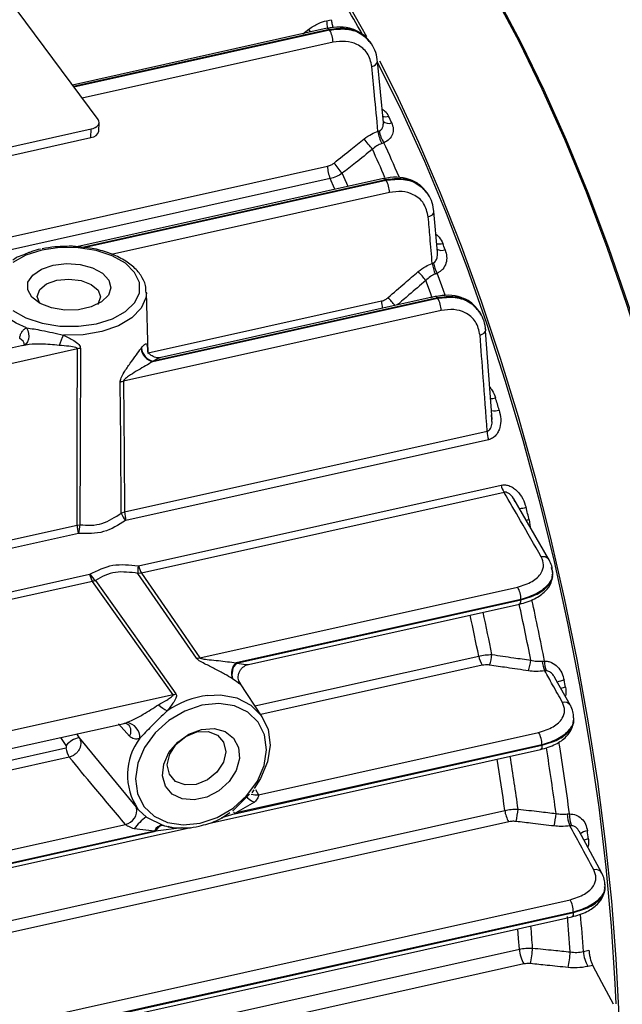
# Model space of a CAD drawing. Units: millimetres. Extents: x 20 to 422, y 10 to 287.
# Drawn here: x 354 to 356, y 149 to 152 of the extents above; entities that cross this region are included whole.
import ezdxf

# ---------------------------------------------------------------- set-up
doc = ezdxf.new("R2010")
doc.units = ezdxf.units.MM

msp = doc.modelspace()

# ---------------------------------------------------------------- linework, layer by layer
at = {"color": 7, "linetype": 'Continuous', "lineweight": 25}
for p, q in [((354.361415, 151.555248), (353.593266, 152.592263)), ((355.071735, 151.862668), (355.086357, 151.865923)), ((355.073625, 151.83923), (354.28166, 151.66292)), ((355.080967, 151.833946), (355.080245, 151.834998)), ((355.211403, 151.791208), (355.207598, 151.796756)), ((355.248106, 151.5461), (355.230252, 151.737209)), ((351.680939, 150.934351), (354.339849, 151.526286)), ((354.339487, 151.499726), (354.339849, 151.526286)), ((354.36412, 151.519921), (354.364482, 151.546481)), ((351.680577, 150.907791), (354.339487, 151.499726)), ((355.248819, 151.372408), (354.295918, 151.16027)), ((355.256134, 151.367118), (355.255439, 151.368177)), ((355.388139, 151.32203), (355.384037, 151.328281)), ((355.416276, 151.14338), (355.405503, 151.269441)), ((354.309416, 151.158884), (354.29506, 151.160358)), ((354.146287, 151.141966), (354.133185, 151.136666)), ((354.517302, 150.828779), (354.511885, 151.019293)), ((354.531578, 150.803309), (355.416876, 151.000397)), ((355.416204, 151.001461), (354.532699, 150.804772)), ((355.409583, 151.005692), (354.557833, 150.816073)), ((355.416876, 151.000397), (355.416204, 151.001461)), ((355.427676, 150.962192), (354.440751, 150.74248)), ((355.551028, 150.951937), (355.546525, 150.959055)), ((355.586474, 150.623303), (355.565969, 150.898678)), ((354.132737, 150.854151), (353.403855, 150.691885)), ((354.297349, 150.84282), (353.421154, 150.647759)), ((355.58528, 150.623246), (355.584512, 150.637946)), ((354.444166, 150.336284), (355.570836, 150.587107)), ((355.574869, 150.56062), (354.4482, 150.309797)), ((354.48726, 150.168494), (355.613929, 150.419317)), ((355.623363, 150.397083), (354.496693, 150.14626)), ((355.761331, 150.190369), (355.653735, 150.376838)), ((354.4338, 150.332711), (354.444166, 150.336284)), ((354.296193, 150.29527), (354.305234, 150.296523)), ((352.174947, 149.823031), (354.296193, 150.29527)), ((354.300198, 150.268883), (352.178952, 149.796644)), ((354.496693, 150.14626), (354.485571, 150.145423)), ((355.774555, 150.141757), (355.774048, 150.152745)), ((352.213846, 149.670409), (354.335093, 150.142648)), ((354.344499, 150.120517), (352.223253, 149.648278)), ((354.353086, 150.123411), (354.344499, 150.120517)), ((354.678287, 149.883161), (355.665212, 150.102873)), ((355.675619, 150.064359), (354.790321, 149.867271)), ((354.79219, 149.866025), (355.675695, 150.062714)), ((355.675695, 150.062714), (355.675619, 150.064359)), ((354.828577, 149.861949), (355.670866, 150.049462)), ((354.797556, 149.811671), (354.801396, 149.805763)), ((355.829468, 149.734807), (355.781268, 149.821043)), ((354.871854, 149.699114), (354.802043, 149.804874)), ((354.594464, 149.767969), (353.718269, 149.572907)), ((355.829475, 149.734794), (355.830269, 149.733136)), ((355.83987, 149.691336), (355.839551, 149.701049)), ((353.724583, 149.519401), (354.442629, 149.679255)), ((354.859682, 149.457319), (355.730687, 149.651225)), ((354.311594, 149.622721), (354.485392, 149.41285)), ((354.311632, 149.622755), (354.328265, 149.602806)), ((354.704867, 149.368183), (355.736318, 149.597809)), ((354.78664, 149.398565), (355.741148, 149.611061)), ((355.741094, 149.612711), (354.78998, 149.40097)), ((354.840671, 149.463631), (354.846668, 149.4723)), ((354.783378, 149.410519), (354.832287, 149.459188)), ((354.84742, 149.434409), (354.78998, 149.40097)), ((354.512131, 149.387914), (354.564691, 149.361834)), ((354.754353, 149.390479), (354.770889, 149.401759)), ((355.637757, 149.373344), (351.280099, 148.403227)), ((351.328132, 148.616443), (354.648777, 149.355696)), ((352.606995, 148.955818), (354.446347, 149.365301)), ((354.536864, 149.344621), (354.474087, 149.351297)), ((354.564691, 149.361834), (354.563387, 149.362292)), ((352.533952, 148.897064), (354.540158, 149.343692)), ((354.536864, 149.344621), (352.537292, 148.899469)), ((355.927453, 149.214169), (355.856287, 149.344511)), ((355.937343, 149.170346), (355.937202, 149.179046)), ((351.434451, 148.153142), (355.828279, 149.13131)), ((351.439956, 148.099697), (355.833883, 149.077888)), ((351.444786, 148.11295), (355.838713, 149.091141)), ((355.838686, 149.092797), (351.444858, 148.114629)), ((355.869965, 148.970064), (355.887104, 148.973879)), ((355.898758, 148.926955), (355.884136, 148.9237))]:
    msp.add_line(p, q, dxfattribs=at)
at = {"color": 8, "linetype": 'Continuous', "lineweight": 25}
for p, q in [((355.080245, 151.834998), (354.285287, 151.658022)), ((354.286059, 151.656981), (355.080967, 151.833946)), ((354.998321, 151.822465), (355.016376, 151.836338)), ((355.091767, 151.795741), (354.311881, 151.62212)), ((350.731553, 150.44368), (355.074625, 151.410549)), ((355.082972, 151.372064), (350.746286, 150.406616)), ((355.255439, 151.368177), (354.313458, 151.158469)), ((354.317188, 151.158087), (355.256134, 151.367118)), ((355.266934, 151.328913), (354.403515, 151.136696)), ((354.517259, 150.830286), (355.242567, 150.991757)), ((354.515855, 150.830764), (354.515699, 150.828502)), ((355.701492, 150.311685), (355.704372, 150.289083)), ((354.849029, 149.733693), (355.544523, 149.888526)), ((355.555509, 149.859647), (354.867057, 149.706381)), ((354.459352, 149.639489), (354.424966, 149.678043)), ((354.262631, 149.61066), (354.246127, 149.635509)), ((354.294121, 149.646194), (354.302295, 149.633953)), ((354.302295, 149.633953), (354.311632, 149.622755)), ((352.59936, 149.232864), (354.261197, 149.602828)), ((354.272184, 149.573949), (352.614369, 149.204881)), ((354.850429, 149.473566), (354.859682, 149.457319)), ((351.268124, 148.438778), (355.625647, 149.408864)), ((354.78664, 149.398565), (354.744772, 149.385863)), ((354.621534, 149.355012), (354.540158, 149.343692)), ((351.322932, 148.009538), (355.670944, 148.977507)), ((355.685096, 148.931404), (351.327716, 147.961349))]:
    msp.add_line(p, q, dxfattribs=at)
at = {"color": 7, "linetype": 'Continuous', "lineweight": 25, "flags": 128}
for points in [[(356.395173, 148.909064), (356.385039, 149.087722), (356.369419, 149.271358), (356.348394, 149.458984), (356.322079, 149.649596), (356.290614, 149.842168), (356.254168, 150.035669), (356.212937, 150.229059), (356.167143, 150.4213), (356.11703, 150.61136), (356.062868, 150.79822), (356.004948, 150.980877), (355.94358, 151.158349), (355.879095, 151.329686), (355.811837, 151.493966), (355.742168, 151.650309), (355.670461, 151.797876), (355.597103, 151.935873), (355.522486, 152.063561)], [(356.399499, 148.913985), (356.389396, 149.092114), (356.373821, 149.275205), (356.352859, 149.462276), (356.326622, 149.652323), (356.29525, 149.844325), (356.258912, 150.037252), (356.217804, 150.230069), (356.172145, 150.42174), (356.122181, 150.611238), (356.068179, 150.797544), (356.010431, 150.979659), (355.949245, 151.156606), (355.88495, 151.327435), (355.817891, 151.491229), (355.748429, 151.647108), (355.676935, 151.794237), (355.603794, 151.931826), (355.529398, 152.059136)], [(355.071763, 152.023856), (355.143219, 151.907133), (355.196187, 151.813243)], [(355.236311, 151.7378), (355.287746, 151.63542), (355.357518, 151.485798), (355.42514, 151.328024), (355.490262, 151.162921), (355.552542, 150.991348), (355.611656, 150.814202), (355.667296, 150.632404), (355.719172, 150.446903), (355.767013, 150.258667), (355.81057, 150.068676), (355.849617, 149.877921), (355.883948, 149.687396), (355.913386, 149.498096), (355.937777, 149.311006), (355.956994, 149.127102), (355.970936, 148.947343), (355.979531, 148.772666), (355.982734, 148.603983), (355.982738, 148.575211)], [(355.22958, 151.733144), (355.234991, 151.722738), (355.30635, 151.57873), (355.375784, 151.425882), (355.442921, 151.265012), (355.507402, 151.096976), (355.568885, 150.922673), (355.62704, 150.743031), (355.681559, 150.559009), (355.732149, 150.371589), (355.77854, 150.181771), (355.820487, 149.990568), (355.857763, 149.799), (355.890172, 149.608089), (355.917539, 149.418853), (355.939719, 149.232303), (355.956593, 149.049433), (355.968071, 148.871219), (355.970896, 148.80771)], [(354.339849, 151.526286), (354.346758, 151.528289), (354.352812, 151.531011), (354.357777, 151.534349), (354.361462, 151.538174), (354.363727, 151.54234), (354.364483, 151.546685), (354.363703, 151.551044), (354.361415, 151.555248)], [(355.405502, 151.269441), (355.40514, 151.271583), (355.403747, 151.274462)], [(354.09661, 150.962016), (354.137407, 150.93895), (354.18734, 150.922459), (354.243007, 150.913669), (354.300614, 150.913177), (354.356235, 150.921017), (354.40608, 150.936656), (354.446751, 150.959027), (354.475478, 150.986606), (354.490303, 151.017513), (354.490214, 151.049642), (354.475219, 151.080803), (354.446339, 151.108874), (354.405543, 151.13194), (354.35561, 151.148431), (354.299943, 151.157221), (354.242336, 151.157713), (354.186715, 151.149873)], [(354.186715, 151.149873), (354.13687, 151.134234), (354.096198, 151.111863)], [(354.221545, 151.102851), (354.263221, 151.107875), (354.305791, 151.105049), (354.344643, 151.094681), (354.375565, 151.077894), (354.395208, 151.056507), (354.401443, 151.032837), (354.393593, 151.00945), (354.37251, 150.98888), (354.340478, 150.973356), (354.300969, 150.96456), (354.258263, 150.963446), (354.216989, 150.970134), (354.18162, 150.983899), (354.155988, 151.003251), (354.14287, 151.026091), (354.143689, 151.049944), (354.158355, 151.072226), (354.18528, 151.090523), (354.221545, 151.102851)], [(354.179337, 150.986312), (354.172729, 151.006055), (354.180157, 151.026979), (354.201424, 151.04459), (354.233293, 151.056206), (354.270912, 151.060059), (354.308554, 151.055563), (354.340488, 151.043402), (354.361853, 151.025428), (354.369396, 151.004376), (354.361969, 150.983452), (354.360047, 150.981041)], [(355.566353, 150.901612), (355.566032, 150.903693), (355.564706, 150.906558)], [(354.296193, 150.29527), (354.296829, 150.601895), (354.297349, 150.84282)], [(354.306756, 150.844194), (354.305886, 150.537495), (354.305234, 150.296523)], [(354.4338, 150.332711), (354.431748, 150.560199), (354.430115, 150.738934)], [(354.440751, 150.74248), (354.442672, 150.515012), (354.444166, 150.336284)], [(355.763535, 150.187311), (355.763525, 150.187329), (355.761336, 150.190364)], [(354.666924, 149.882245), (354.565378, 150.029626), (354.485571, 150.145423)], [(354.496693, 150.14626), (354.598395, 149.998927), (354.678287, 149.883161)], [(354.594464, 149.767969), (354.454472, 149.965393), (354.344499, 150.120517)], [(354.353086, 150.123411), (354.49326, 149.926028), (354.603426, 149.770951)], [(354.702859, 149.766274), (354.742086, 149.767563), (354.793216, 149.758028), (354.836655, 149.73584), (354.869595, 149.702432), (354.889911, 149.65996), (354.89629, 149.611169), (354.888321, 149.559208), (354.866517, 149.507433), (354.846483, 149.476698)], [(354.679014, 149.368912), (354.731832, 149.386893), (354.781221, 149.416132), (354.823815, 149.454635), (354.856711, 149.499779), (354.877667, 149.548487), (354.885256, 149.597441), (354.87896, 149.643303), (354.859208, 149.682949), (354.827346, 149.713677), (354.785546, 149.733392), (354.736656, 149.740751), (354.684008, 149.735253), (354.63119, 149.717272), (354.581801, 149.688034), (354.539208, 149.64953), (354.506312, 149.604386), (354.485355, 149.555678), (354.477767, 149.506724), (354.484063, 149.460862), (354.503815, 149.421216), (354.535676, 149.390488), (354.577477, 149.370773), (354.626366, 149.363414), (354.679014, 149.368912)], [(354.682982, 149.659983), (354.721873, 149.662812), (354.75639, 149.653643), (354.782793, 149.633467), (354.79822, 149.604472), (354.801, 149.5698), (354.790832, 149.533208), (354.768817, 149.498662), (354.737341, 149.469904), (354.699815, 149.450052), (354.660306, 149.441256), (354.623094, 149.44447), (354.592213, 149.459346), (354.571009, 149.484271), (354.561779, 149.516544), (354.565525, 149.552669), (354.581839, 149.58873), (354.608954, 149.62082), (354.643932, 149.645461), (354.682982, 149.659983)], [(354.66641, 149.489344), (354.631751, 149.487823), (354.602538, 149.498959), (354.583218, 149.521058), (354.576732, 149.550755), (354.584069, 149.583529), (354.604111, 149.614391), (354.633807, 149.638642), (354.668636, 149.65259), (354.703295, 149.654111), (354.732508, 149.642975), (354.751828, 149.620876), (354.758314, 149.591179), (354.750977, 149.558405), (354.730935, 149.527543), (354.701239, 149.503292), (354.66641, 149.489344)], [(355.741148, 149.611061), (355.741118, 149.611985), (355.741094, 149.612711)], [(354.512131, 149.387914), (354.48871, 149.408987), (354.485392, 149.41285)], [(355.92746, 149.214157), (355.927465, 149.214146), (355.928149, 149.212702)], [(355.838713, 149.091141), (355.838698, 149.092069), (355.838686, 149.092797)], [(355.963878, 148.806142), (355.927418, 148.873799), (355.898758, 148.926955)]]:
    msp.add_lwpolyline(points, dxfattribs=at)
at = {"color": 8, "linetype": 'Continuous', "lineweight": 25, "flags": 128}
for points in [[(355.022785, 151.827911), (355.019826, 151.831795), (355.016376, 151.836338)], [(355.073625, 151.83923), (355.074135, 151.839299), (355.076055, 151.838873), (355.078117, 151.837422), (355.080245, 151.834998)], [(355.097728, 151.338771), (355.096771, 151.340949), (355.082972, 151.372064)], [(355.138628, 151.347877), (355.13448, 151.357327), (355.120634, 151.388512)], [(355.248819, 151.372408), (355.249329, 151.372477), (355.251249, 151.372051), (355.253311, 151.3706), (355.255439, 151.368177)], [(355.387754, 151.253142), (355.392608, 151.254876), (355.396882, 151.257061), (355.40042, 151.259619), (355.403095, 151.262455), (355.404808, 151.265468), (355.405498, 151.268548), (355.405502, 151.269441)], [(355.440534, 151.010064), (355.4301, 151.039152), (355.415827, 151.078288)], [(355.400323, 151.000041), (355.394323, 151.016796), (355.380241, 151.055593)], [(354.139, 150.908533), (354.106866, 150.922943), (354.07948, 150.940139), (354.057632, 150.959624), (354.041952, 150.980837), (354.032895, 151.003164), (354.03072, 151.02596), (354.030844, 151.027748)], [(354.511914, 151.017512), (354.510368, 151.001985), (354.49578, 150.968998), (354.466694, 150.939268), (354.424986, 150.914715), (354.37335, 150.896923), (354.315122, 150.887042), (354.254061, 150.88571)], [(355.416204, 151.001461), (355.414075, 151.003884), (355.412013, 151.005336), (355.410093, 151.005761), (355.409583, 151.005692)], [(354.139, 150.908533), (354.142835, 150.899754), (354.145182, 150.890486), (354.145905, 150.881263), (354.144964, 150.872618), (354.142412, 150.86505), (354.138396, 150.858994), (354.133149, 150.8548), (354.130839, 150.853728)], [(355.548585, 150.885596), (355.553408, 150.887279), (355.55766, 150.889408), (355.56119, 150.891908), (355.56387, 150.894688), (355.565606, 150.897651), (355.566335, 150.900689), (355.566353, 150.901612)], [(355.701492, 150.311685), (355.695548, 150.310413), (355.692125, 150.309733)], [(355.670866, 150.049462), (355.672346, 150.050231), (355.673723, 150.052045), (355.674763, 150.054803), (355.675429, 150.058404), (355.675695, 150.062714)], [(355.741148, 149.611061), (355.740881, 149.60675), (355.740215, 149.60315), (355.739175, 149.600392), (355.737799, 149.598578), (355.736318, 149.597809)], [(354.821951, 149.456188), (354.821653, 149.45496), (354.822727, 149.451628), (354.826122, 149.447642), (354.831622, 149.443255), (354.838876, 149.438749), (354.84742, 149.434409)], [(354.782938, 149.40396), (354.784157, 149.402173), (354.78664, 149.398565)], [(355.838713, 149.091141), (355.838446, 149.08683), (355.837781, 149.08323), (355.83674, 149.080472), (355.835364, 149.078657), (355.833883, 149.077888)], [(355.670944, 148.977507), (355.668465, 149.010686), (355.666085, 149.040532)]]:
    msp.add_lwpolyline(points, dxfattribs=at)
at = {"color": 7, "linetype": 'Continuous', "lineweight": 25}
for centre, radius, start, end in [((352.264647, 150.210358), 3.332753, 28.909778, 32.560991), ((355.018761, 151.795733), 0.073005, 0.006584, 31.562636), ((350.793728, 149.449481), 4.946369, 25.068446, 25.330035), ((355.314285, 151.529502), 0.078887, 186.538566, 215.511246), ((354.338106, 151.526532), 0.026841, 272.949453, 345.742373), ((351.676663, 148.657431), 4.515181, 38.418935, 38.943086), ((355.353057, 151.535777), 0.122855, 187.944899, 206.591524), ((355.17603, 151.412395), 0.101421, 181.042939, 203.431842), ((352.074998, 148.968768), 3.889866, 38.466989, 39.071777), ((355.193928, 151.328905), 0.073005, 0.006584, 31.562636), ((349.406593, 148.859977), 6.453923, 20.7928268, 20.9765578), ((355.522908, 151.125556), 0.12399, 188.074731, 203.82138), ((355.48729, 151.122204), 0.083878, 188.437465, 211.572076), ((354.68471, 150.475465), 0.90571, 39.83078, 42.134045), ((355.35467, 150.962184), 0.073005, 0.006584, 31.562636), ((354.47045, 150.77578), 0.242711, 153.068561, 161.248063), ((354.312072, 150.774897), 0.0695, 94.386535, 102.229748), ((354.403189, 150.916072), 0.116642, 322.152734, 322.931215), ((354.542292, 150.849322), 0.047243, 185.851169, 256.891589), ((354.542986, 150.850609), 0.046977, 185.920603, 257.350752), ((354.424484, 150.886522), 0.135622, 322.152734, 322.931215), ((354.452463, 150.689617), 0.054145, 102.492406, 114.377785), ((348.203742, 148.447362), 7.725846, 16.5870511, 16.8792718), ((355.671352, 150.588864), 0.100532, 181.001094, 196.316687), ((355.685247, 150.43646), 0.073349, 193.516113, 212.46825), ((354.506486, 150.358694), 0.07719, 199.670495, 219.778944), ((354.544682, 150.338041), 0.100532, 181.001094, 196.316687), ((347.776825, 148.327939), 8.169186, 14.0537983, 14.3353483), ((354.434554, 150.263051), 0.133582, 165.488494, 177.478672), ((354.396656, 150.297021), 0.100478, 180.998352, 196.262411), ((354.555664, 150.155398), 0.0708, 169.338772, 188.099051), ((354.558577, 150.185637), 0.073349, 193.516113, 212.46825), ((354.40626, 150.159832), 0.073213, 193.574764, 212.479801), ((354.403067, 150.184571), 0.078984, 211.766212, 230.743699), ((355.60149, 150.064991), 0.074132, 359.511405, 30.730848), ((354.669362, 149.92293), 0.040758, 266.571832, 282.649943), ((355.62467, 149.902487), 0.081354, 189.881607, 211.775419), ((355.42756, 149.910727), 0.159215, 341.518072, 353.580233), ((355.543626, 149.893254), 0.16376, 341.924345, 353.798968), ((355.84687, 149.884305), 0.105531, 186.383132, 203.444728), ((355.822645, 149.870734), 0.073607, 178.42884, 202.491978), ((354.821128, 149.834268), 0.045147, 133.028768, 201.502482), ((354.822425, 149.83299), 0.044782, 132.465445, 201.402004), ((354.691764, 149.717369), 0.1794, 55.958651, 56.676157), ((354.694359, 149.688796), 0.154293, 55.958651, 56.676157), ((347.834015, 148.335367), 8.111716, 10.3402447, 10.4980021), ((354.583657, 149.815401), 0.048648, 282.834587, 293.976359), ((354.61896, 149.810347), 0.101212, 226.565928, 245.348269), ((354.443851, 149.634454), 0.047747, 358.302879, 81.794689), ((354.313347, 149.569716), 0.065181, 99.762273, 141.085855), ((355.666964, 149.613343), 0.074132, 359.511405, 30.730848), ((354.341345, 149.616789), 0.081354, 189.881607, 211.775419), ((354.598719, 149.663853), 0.313491, 305.43892, 306.088891), ((355.445614, 149.429009), 0.221764, 345.729648, 355.795155), ((354.576249, 149.694188), 0.362846, 305.43892, 306.088891), ((355.712517, 149.418656), 0.087419, 186.430899, 211.220155), ((355.560404, 149.415152), 0.225029, 345.889502, 355.878648), ((355.932126, 149.405449), 0.113362, 183.961134, 203.108464), ((355.90012, 149.391417), 0.07377, 174.970221, 204.059208), ((354.615024, 149.534944), 0.180278, 253.787732, 254.727635), ((354.595121, 149.544984), 0.20866, 253.787732, 254.727635), ((348.601291, 148.449383), 7.335902, 6.8139076, 7.0150525), ((355.764556, 149.093428), 0.074132, 359.512337, 30.730842), ((355.402856, 148.996778), 0.309566, 348.015556, 357.059775), ((355.771825, 148.983251), 0.101045, 183.25843, 210.871043), ((355.517953, 148.984769), 0.311185, 348.062897, 357.090022), ((355.970965, 148.975586), 0.101151, 183.129508, 210.860983)]:
    msp.add_arc(centre, radius, start, end, dxfattribs=at)
at = {"color": 8, "linetype": 'Continuous', "lineweight": 25}
for centre, radius, start, end in [((355.179931, 151.864296), 0.108208, 180.862299, 193.439455), ((355.209778, 151.74136), 0.020893, 277.548242, 348.519104), ((355.254977, 151.602181), 0.03772, 257.174846, 284.693735), ((355.264963, 151.568999), 0.025457, 225.746392, 291.178165), ((350.303839, 149.239903), 5.390287, 23.335845, 24.359623), ((350.303889, 149.237094), 5.432483, 23.206555, 24.427831), ((355.421063, 151.214478), 0.045621, 260.563844, 284.901431), ((355.429643, 151.178009), 0.028938, 239.23105, 291.339737), ((354.647613, 150.439314), 0.833986, 40.219177, 42.462196), ((355.340835, 150.993297), 0.09828, 180.89788, 194.206889), ((354.110887, 150.854321), 0.021554, 359.522731, 70.983492), ((355.575577, 150.780074), 0.091937, 273.201501, 283.313747), ((355.593099, 150.698339), 0.047874, 259.515622, 288.25226), ((355.658213, 150.484485), 0.137994, 275.244824, 284.021868), ((355.74473, 150.173651), 0.02356, 45.182826, 103.920441), ((347.670193, 148.302338), 8.23009, 11.0002748, 12.3524844), ((347.716695, 148.312778), 8.026163, 11.3542494, 12.3130946), ((347.65962, 148.30001), 8.199603, 11.0782967, 12.3245584), ((347.709597, 148.311182), 7.992126, 11.3827517, 12.3121926), ((355.829711, 149.706564), 0.108581, 100.485167, 112.278692), ((355.852239, 149.61434), 0.18111, 102.192059, 106.926683), ((354.738258, 149.483172), 0.285307, 97.12713, 124.479037), ((355.810844, 149.723204), 0.021942, 31.885928, 105.902113), ((354.433764, 149.655316), 0.030087, 328.262177, 39.388616), ((354.640661, 149.518671), 0.1879, 142.506622, 214.275593), ((348.159719, 148.385751), 7.692157, 7.5691233, 9.1077571), ((348.172647, 148.388391), 7.720272, 7.5134439, 9.1837396), ((348.184553, 148.393107), 7.510103, 7.7731955, 9.0000243), ((348.196553, 148.395554), 7.539165, 7.7540719, 9.0153984), ((354.852249, 149.493462), 0.0369, 246.84805, 281.62099), ((354.436509, 149.409816), 0.045589, 282.461668, 9.889781), ((354.61739, 149.246343), 0.177626, 126.771035, 143.781394), ((354.56181, 149.335918), 0.026421, 86.578446, 160.768842), ((354.565669, 149.334837), 0.027004, 92.008229, 160.857693), ((355.886197, 149.306873), 0.038643, 95.821492, 131.872524), ((355.900896, 149.245474), 0.07588, 101.800881, 112.55314), ((355.908253, 149.201765), 0.022857, 32.829218, 104.128656), ((349.311684, 148.51328), 6.532965, 3.9997757, 4.9719762), ((349.331929, 148.516407), 6.553756, 3.9692415, 4.9834897), ((349.356178, 148.523945), 6.372242, 4.1122168, 4.7315575)]:
    msp.add_arc(centre, radius, start, end, dxfattribs=at)
at = {"color": 7, "linetype": 'Continuous', "lineweight": 25}
for points, knots in [([(355.016376, 151.836338), (355.026175, 151.842983), (355.043691, 151.85486), (355.063159, 151.86028), (355.071735, 151.862668)], [0, 0, 0, 0, 0.55947441, 1, 1, 1, 1]), ([(355.086357, 151.865923), (355.086888, 151.86208), (355.087962, 151.854301), (355.090155, 151.84519), (355.09163, 151.840986), (355.091646, 151.840939)], [0, 0, 0, 0, 0.49125683, 0.99434335, 1, 1, 1, 1]), ([(355.209151, 151.79427), (355.201623, 151.803504), (355.186619, 151.821909), (355.152686, 151.838223), (355.114022, 151.845385), (355.086689, 151.841163), (355.073104, 151.839064)], [0, 0, 0, 0, 0.25300594, 0.50424655, 0.75360469, 1, 1, 1, 1]), ([(355.212522, 151.720648), (355.209021, 151.735131), (355.202045, 151.763994), (355.169827, 151.789979), (355.131464, 151.800966), (355.105026, 151.797486), (355.091767, 151.795741)], [0, 0, 0, 0, 0.28040958, 0.55884073, 0.77875151, 1, 1, 1, 1]), ([(355.229936, 151.734228), (355.228769, 151.74441), (355.22643, 151.764821), (355.216587, 151.782021), (355.211654, 151.79064)], [0, 0, 0, 0, 0.49882552, 1, 1, 1, 1]), ([(355.231381, 151.518796), (355.227875, 151.55648), (355.221614, 151.623771), (355.2153, 151.691047), (355.212522, 151.720648)], [0, 0, 0, 0, 0.55999999, 1, 1, 1, 1]), ([(355.231381, 151.518796), (355.232253, 151.519109), (355.233811, 151.519668), (355.23527, 151.520259), (355.235912, 151.520519)], [0, 0, 0, 0, 0.55986472, 1, 1, 1, 1]), ([(355.27416, 151.545261), (355.276246, 151.53929), (355.280398, 151.527404), (355.277503, 151.509451), (355.267757, 151.493527), (355.255977, 151.486968), (355.250072, 151.48368)], [0, 0, 0, 0, 0.25115621, 0.4999878, 0.74934316, 1, 1, 1, 1]), ([(355.094923, 151.420525), (355.112372, 151.434518), (355.14353, 151.459505), (355.174716, 151.484459), (355.188438, 151.495439)], [0, 0, 0, 0, 0.55999999, 1, 1, 1, 1]), ([(355.188438, 151.495439), (355.196002, 151.500914), (355.20952, 151.510698), (355.224697, 151.51632), (355.231381, 151.518796)], [0, 0, 0, 0, 0.55959875, 1, 1, 1, 1]), ([(355.214253, 151.463194), (355.196771, 151.449262), (355.165552, 151.424383), (355.134359, 151.399473), (355.120634, 151.388512)], [0, 0, 0, 0, 0.56, 1, 1, 1, 1]), ([(355.243197, 151.480784), (355.238081, 151.478705), (355.227648, 151.474466), (355.218775, 151.466999), (355.214253, 151.463194)], [0, 0, 0, 0, 0.49038426, 1, 1, 1, 1]), ([(355.250072, 151.48368), (355.248852, 151.483085), (355.246673, 151.482023), (355.24426, 151.481163), (355.243197, 151.480784)], [0, 0, 0, 0, 0.55979498, 1, 1, 1, 1]), ([(355.074625, 151.410549), (355.078649, 151.411757), (355.085845, 151.413918), (355.092146, 151.418504), (355.094923, 151.420525)], [0, 0, 0, 0, 0.55921267, 1, 1, 1, 1]), ([(355.120634, 151.388512), (355.114517, 151.384791), (355.10246, 151.377458), (355.089404, 151.373844), (355.082972, 151.372064)], [0, 0, 0, 0, 0.50736075, 1, 1, 1, 1]), ([(355.385422, 151.325943), (355.377974, 151.335384), (355.363071, 151.354274), (355.329183, 151.371054), (355.290335, 151.378543), (355.26267, 151.374456), (355.248838, 151.372412)], [0, 0, 0, 0, 0.249659444, 0.499551066, 0.749774629, 1, 1, 1, 1]), ([(355.387754, 151.253142), (355.384338, 151.267729), (355.377533, 151.2968), (355.345296, 151.32304), (355.306801, 151.334146), (355.28025, 151.330661), (355.266934, 151.328913)], [0, 0, 0, 0, 0.28039992, 0.55881834, 0.77873891, 1, 1, 1, 1]), ([(355.405503, 151.269441), (355.40412, 151.27895), (355.401356, 151.297973), (355.392365, 151.314146), (355.387869, 151.322235)], [0, 0, 0, 0, 0.499893401, 1, 1, 1, 1]), ([(355.400147, 151.10814), (355.39785, 151.135212), (355.393747, 151.183554), (355.389585, 151.231879), (355.387754, 151.253142)], [0, 0, 0, 0, 0.55999998, 1, 1, 1, 1]), ([(354.260475, 151.160999), (354.249332, 151.160957), (354.224451, 151.160863), (354.200949, 151.156261), (354.187973, 151.15372)], [0, 0, 0, 0, 0.44786071, 1, 1, 1, 1]), ([(354.29506, 151.160358), (354.290791, 151.160904), (354.279361, 151.162366), (354.26775, 151.161525), (354.260475, 151.160999)], [0, 0, 0, 0, 0.37349414, 1, 1, 1, 1]), ([(354.510533, 151.01709), (354.510451, 151.024916), (354.510252, 151.0439), (354.495528, 151.072489), (354.470033, 151.100919), (354.43381, 151.125413), (354.388657, 151.144292), (354.345991, 151.155846), (354.318547, 151.158126), (354.309416, 151.158884)], [0, 0, 0, 0, 0.10779699, 0.26149006, 0.41873116, 0.58255252, 0.74964982, 0.91670606, 1, 1, 1, 1]), ([(354.133185, 151.136666), (354.125232, 151.133899), (354.111309, 151.129056), (354.101043, 151.121545), (354.096641, 151.118324)], [0, 0, 0, 0, 0.57121378, 1, 1, 1, 1]), ([(354.182142, 151.152795), (354.173077, 151.15079), (354.160363, 151.147979), (354.149426, 151.143307), (354.146287, 151.141966)], [0, 0, 0, 0, 0.71298138, 1, 1, 1, 1]), ([(355.440173, 151.151055), (355.442225, 151.144045), (355.44631, 151.130094), (355.443904, 151.108856), (355.435631, 151.093314), (355.425496, 151.083331), (355.419014, 151.07995), (355.415827, 151.078288)], [0, 0, 0, 0, 0.25053732, 0.49860502, 0.74863409, 0.87642436, 1, 1, 1, 1]), ([(355.356364, 151.083077), (355.363989, 151.088997), (355.377612, 151.099576), (355.393259, 151.105522), (355.400147, 151.10814)], [0, 0, 0, 0, 0.5597242, 1, 1, 1, 1]), ([(355.400147, 151.10814), (355.40095, 151.108444), (355.402384, 151.108986), (355.403728, 151.109618), (355.404319, 151.109896)], [0, 0, 0, 0, 0.5599012, 1, 1, 1, 1]), ([(355.262863, 151.002341), (355.280296, 151.017434), (355.311426, 151.044386), (355.342633, 151.071254), (355.356364, 151.083077)], [0, 0, 0, 0, 0.55999992, 1, 1, 1, 1]), ([(355.409481, 151.075478), (355.404252, 151.073197), (355.393433, 151.068477), (355.384735, 151.059982), (355.380241, 151.055593)], [0, 0, 0, 0, 0.48326954, 1, 1, 1, 1]), ([(355.415827, 151.078288), (355.414696, 151.077704), (355.412676, 151.076661), (355.410458, 151.07584), (355.409481, 151.075478)], [0, 0, 0, 0, 0.559833376, 1, 1, 1, 1]), ([(355.242567, 150.991757), (355.246636, 150.993029), (355.253918, 150.995306), (355.260125, 151.000187), (355.262863, 151.002341)], [0, 0, 0, 0, 0.55879622, 1, 1, 1, 1]), ([(355.547098, 150.957962), (355.539669, 150.967631), (355.524816, 150.986965), (355.490629, 151.004154), (355.451437, 151.011847), (355.423533, 151.007744), (355.409602, 151.005696)], [0, 0, 0, 0, 0.2503651, 0.50059744, 0.75068237, 1, 1, 1, 1]), ([(355.548585, 150.885596), (355.545272, 150.90031), (355.538671, 150.929632), (355.50641, 150.956181), (355.467754, 150.967435), (355.441062, 150.963944), (355.427676, 150.962192)], [0, 0, 0, 0, 0.28038851, 0.55879327, 0.77872518, 1, 1, 1, 1]), ([(355.566353, 150.90161), (355.565075, 150.911048), (355.562517, 150.929936), (355.553823, 150.946088), (355.549472, 150.954169)], [0, 0, 0, 0, 0.49968138, 1, 1, 1, 1]), ([(354.117911, 150.874699), (354.118461, 150.878503), (354.119564, 150.886131), (354.12407, 150.895611), (354.130267, 150.903513), (354.136106, 150.90687), (354.139, 150.908533)], [0, 0, 0, 0, 0.25032711, 0.50193555, 0.75321102, 1, 1, 1, 1]), ([(354.139, 150.908533), (354.154577, 150.906064), (354.190622, 150.90035), (354.231084, 150.891012), (354.254061, 150.88571)], [0, 0, 0, 0, 0.43214143, 1, 1, 1, 1]), ([(354.254061, 150.88571), (354.265043, 150.880363), (354.282536, 150.871847), (354.299382, 150.859608), (354.305868, 150.850641), (354.306475, 150.846236), (354.306756, 150.844194)], [0, 0, 0, 0, 0.49720996, 0.79195506, 0.9035167, 1, 1, 1, 1]), ([(355.570836, 150.587107), (355.566792, 150.642856), (355.559571, 150.742408), (355.551942, 150.841844), (355.548585, 150.885596)], [0, 0, 0, 0, 0.55999984, 1, 1, 1, 1]), ([(354.240622, 150.853805), (354.221863, 150.855521), (354.191284, 150.858317), (354.152281, 150.857967), (354.133831, 150.854135), (354.126973, 150.852711)], [0, 0, 0, 0, 0.4993089, 0.8138982, 1, 1, 1, 1]), ([(354.138892, 150.859561), (354.138648, 150.858909), (354.138242, 150.857822), (354.138466, 150.857243), (354.138555, 150.857011)], [0, 0, 0, 0, 0.60011562, 1, 1, 1, 1]), ([(354.297349, 150.84282), (354.297333, 150.843069), (354.2973, 150.843572), (354.296884, 150.844534), (354.295501, 150.8459), (354.287153, 150.849022), (354.268594, 150.851474), (354.250757, 150.85296), (354.240622, 150.853805)], [0, 0, 0, 0, 0.01390741, 0.02806224, 0.05951287, 0.12200057, 0.50111004, 1, 1, 1, 1]), ([(354.496259, 150.845763), (354.499696, 150.850173), (354.506317, 150.858667), (354.511006, 150.859875), (354.513358, 150.85574), (354.514561, 150.849723), (354.515393, 150.841546), (354.515702, 150.834345), (354.515855, 150.830764)], [0, 0, 0, 0, 0.25887591, 0.49866896, 0.6216972, 0.74779361, 0.87460161, 1, 1, 1, 1]), ([(354.430115, 150.738934), (354.430265, 150.741077), (354.430581, 150.745565), (354.434303, 150.756404), (354.44471, 150.774753), (354.461916, 150.798851), (354.480607, 150.824988), (354.490573, 150.838231), (354.495295, 150.844505)], [0, 0, 0, 0, 0.0525451, 0.11002251, 0.25121077, 0.50110394, 0.76362762, 1, 1, 1, 1]), ([(354.558003, 150.81611), (354.555185, 150.815683), (354.549491, 150.814821), (354.54083, 150.816035), (354.53291, 150.818858), (354.526366, 150.822797), (354.521641, 150.826496), (354.518957, 150.828786), (354.518223, 150.828334), (354.517957, 150.828169)], [0, 0, 0, 0, 0.15576916, 0.31478866, 0.47221201, 0.6244329, 0.7711499, 0.91678794, 1, 1, 1, 1]), ([(354.531578, 150.803309), (354.516699, 150.7948), (354.494344, 150.782015), (354.466056, 150.764651), (354.451888, 150.755104), (354.445111, 150.749491), (354.442078, 150.746174), (354.440907, 150.744027), (354.440801, 150.742977), (354.440751, 150.74248)], [0, 0, 0, 0, 0.4987696, 0.74934842, 0.87465026, 0.93942452, 0.97036688, 0.98595044, 1, 1, 1, 1]), ([(355.608093, 150.652873), (355.610213, 150.643701), (355.614438, 150.625419), (355.611817, 150.602022), (355.605489, 150.585048), (355.597947, 150.57383), (355.587833, 150.564905), (355.579195, 150.56205), (355.574869, 150.56062)], [0, 0, 0, 0, 0.25034503, 0.498943301, 0.629464503, 0.74965992, 0.87461269, 1, 1, 1, 1]), ([(355.613929, 150.419317), (355.618497, 150.419864), (355.627615, 150.420955), (355.641211, 150.417255), (355.65374, 150.410422), (355.668227, 150.397909), (355.682815, 150.378031), (355.688697, 150.359767), (355.691648, 150.350603)], [0, 0, 0, 0, 0.12533009, 0.25015304, 0.3702852, 0.50073256, 0.74949157, 1, 1, 1, 1]), ([(355.739062, 150.196519), (355.717579, 150.233978), (355.679216, 150.30087), (355.640429, 150.367685), (355.623363, 150.397083)], [0, 0, 0, 0, 0.55999997, 1, 1, 1, 1]), ([(354.305234, 150.296523), (354.31694, 150.295524), (354.340037, 150.293553), (354.385937, 150.301069), (354.414586, 150.320009), (354.4338, 150.332711)], [0, 0, 0, 0, 0.25288627, 0.49895086, 1, 1, 1, 1]), ([(354.447164, 150.309305), (354.425178, 150.295512), (354.381228, 150.267938), (354.327802, 150.268598), (354.301102, 150.268927)], [0, 0, 0, 0, 0.50022893, 1, 1, 1, 1]), ([(354.4482, 150.309797), (354.44799, 150.309735), (354.447616, 150.309626), (354.447302, 150.309403), (354.447164, 150.309305)], [0, 0, 0, 0, 0.55942785, 1, 1, 1, 1]), ([(354.301102, 150.268927), (354.30093, 150.268939), (354.300625, 150.268961), (354.300329, 150.268907), (354.300198, 150.268883)], [0, 0, 0, 0, 0.55960024, 1, 1, 1, 1]), ([(354.335914, 150.142989), (354.359332, 150.154521), (354.406196, 150.177599), (354.459446, 150.171531), (354.486087, 150.168496)], [0, 0, 0, 0, 0.49970362, 1, 1, 1, 1]), ([(355.665212, 150.102873), (355.681332, 150.107919), (355.713458, 150.117975), (355.740012, 150.144152), (355.748846, 150.171494), (355.74233, 150.188161), (355.739062, 150.196519)], [0, 0, 0, 0, 0.28040917, 0.55880924, 0.77873852, 1, 1, 1, 1]), ([(355.774084, 150.149053), (355.773622, 150.155563), (355.772701, 150.168571), (355.76659, 150.181065), (355.763538, 150.187307)], [0, 0, 0, 0, 0.50044699, 1, 1, 1, 1]), ([(354.485571, 150.145423), (354.461926, 150.148456), (354.426674, 150.152979), (354.382159, 150.140396), (354.362817, 150.129096), (354.353086, 150.123411)], [0, 0, 0, 0, 0.50304947, 0.74998217, 1, 1, 1, 1]), ([(354.486087, 150.168496), (354.486308, 150.168461), (354.486703, 150.1684), (354.487089, 150.168465), (354.48726, 150.168494)], [0, 0, 0, 0, 0.55964023, 1, 1, 1, 1]), ([(354.335093, 150.142648), (354.335254, 150.142693), (354.335544, 150.142772), (354.335801, 150.142923), (354.335914, 150.142989)], [0, 0, 0, 0, 0.5596027, 1, 1, 1, 1]), ([(355.670846, 150.049458), (355.687473, 150.054369), (355.719131, 150.06372), (355.752033, 150.088228), (355.770146, 150.112884), (355.772256, 150.129679), (355.773081, 150.136249)], [0, 0, 0, 0, 0.31066543, 0.59151945, 0.84019275, 1, 1, 1, 1]), ([(354.779123, 149.81772), (354.77131, 149.822633), (354.754821, 149.833002), (354.724466, 149.849055), (354.69698, 149.862135), (354.678802, 149.871882), (354.670377, 149.878067), (354.66804, 149.880894), (354.666924, 149.882245)], [0, 0, 0, 0, 0.23632567, 0.49874981, 0.74887933, 0.89000261, 0.94746306, 1, 1, 1, 1]), ([(354.678287, 149.883161), (354.678565, 149.88285), (354.679151, 149.882193), (354.681243, 149.881156), (354.690373, 149.878678), (354.70923, 149.876797), (354.745499, 149.873179), (354.772393, 149.869634), (354.790321, 149.867271)], [0, 0, 0, 0, 0.01429122, 0.03016539, 0.06157553, 0.25097018, 0.50069368, 1, 1, 1, 1]), ([(355.544523, 149.888526), (355.551118, 149.889784), (355.564544, 149.892344), (355.578616, 149.892729), (355.585776, 149.892925)], [0, 0, 0, 0, 0.49126242, 1, 1, 1, 1]), ([(355.585776, 149.892925), (355.60829, 149.889664), (355.648493, 149.883841), (355.688726, 149.878094), (355.706428, 149.875565)], [0, 0, 0, 0, 0.55999995, 1, 1, 1, 1]), ([(355.706428, 149.875565), (355.712525, 149.874159), (355.724323, 149.871437), (355.736236, 149.872202), (355.741993, 149.872572)], [0, 0, 0, 0, 0.51673046, 1, 1, 1, 1]), ([(355.741993, 149.872572), (355.743325, 149.872701), (355.745703, 149.87293), (355.748038, 149.872807), (355.749066, 149.872752)], [0, 0, 0, 0, 0.55983396, 1, 1, 1, 1]), ([(355.749066, 149.872752), (355.752756, 149.872552), (355.760251, 149.872146), (355.774533, 149.867058), (355.790236, 149.855757), (355.803892, 149.836334), (355.807926, 149.821019), (355.809951, 149.813332)], [0, 0, 0, 0, 0.12316981, 0.2501971, 0.49960205, 0.74882691, 1, 1, 1, 1]), ([(354.802059, 149.804842), (354.800876, 149.80692), (354.79842, 149.811234), (354.796689, 149.819833), (354.797104, 149.829508), (354.800163, 149.839368), (354.805652, 149.848194), (354.812878, 149.855063), (354.820858, 149.859806), (354.826452, 149.861345), (354.829101, 149.862074)], [0, 0, 0, 0, 0.11748921, 0.24392547, 0.37716414, 0.51340614, 0.64785467, 0.7758383, 0.89383925, 1, 1, 1, 1]), ([(355.578563, 149.860256), (355.574167, 149.860702), (355.566315, 149.8615), (355.558812, 149.860213), (355.555509, 149.859647)], [0, 0, 0, 0, 0.55979621, 1, 1, 1, 1]), ([(355.699304, 149.842444), (355.676758, 149.845747), (355.636495, 149.851644), (355.596264, 149.857624), (355.578563, 149.860256)], [0, 0, 0, 0, 0.55999992, 1, 1, 1, 1]), ([(355.750051, 149.842318), (355.740617, 149.841346), (355.723748, 149.839608), (355.706783, 149.841576), (355.699304, 149.842444)], [0, 0, 0, 0, 0.55921936, 1, 1, 1, 1]), ([(355.754637, 149.842575), (355.753786, 149.84257), (355.752267, 149.842561), (355.750728, 149.842392), (355.750051, 149.842318)], [0, 0, 0, 0, 0.5599012, 1, 1, 1, 1]), ([(355.804832, 149.744306), (355.794623, 149.762604), (355.776392, 149.79528), (355.758099, 149.827945), (355.750051, 149.842318)], [0, 0, 0, 0, 0.56000001, 1, 1, 1, 1]), ([(354.549375, 149.73685), (354.557937, 149.741831), (354.57078, 149.749303), (354.585037, 149.757911), (354.591341, 149.762642), (354.594183, 149.765166), (354.594831, 149.766658), (354.594764, 149.767458), (354.594563, 149.767799), (354.594464, 149.767969)], [0, 0, 0, 0, 0.49960677, 0.74944023, 0.87429821, 0.94003121, 0.97169964, 0.98596198, 1, 1, 1, 1]), ([(354.603426, 149.770951), (354.60411, 149.769507), (354.605583, 149.766398), (354.604018, 149.757681), (354.594896, 149.74194), (354.583756, 149.727469), (354.576744, 149.718359)], [0, 0, 0, 0, 0.09646405, 0.20777263, 0.50129713, 1, 1, 1, 1]), ([(354.450665, 149.681712), (354.457161, 149.684413), (354.474628, 149.691678), (354.508383, 149.71102), (354.533775, 149.72702), (354.549375, 149.73685)], [0, 0, 0, 0, 0.18586898, 0.49983228, 1, 1, 1, 1]), ([(354.576744, 149.718359), (354.559726, 149.702105), (354.529758, 149.673482), (354.503097, 149.645243), (354.491576, 149.63304)], [0, 0, 0, 0, 0.56785857, 1, 1, 1, 1]), ([(355.730687, 149.651225), (355.746726, 149.656239), (355.778692, 149.666232), (355.805231, 149.692216), (355.814255, 149.719378), (355.807979, 149.73598), (355.804832, 149.744306)], [0, 0, 0, 0, 0.2804078, 0.55882438, 0.77874394, 1, 1, 1, 1]), ([(355.839533, 149.696501), (355.839152, 149.703008), (355.838392, 149.716011), (355.832441, 149.728544), (355.829468, 149.734807)], [0, 0, 0, 0, 0.5003334, 1, 1, 1, 1]), ([(354.44362, 149.679527), (354.44484, 149.679562), (354.449631, 149.679698), (354.453868, 149.676662), (354.457026, 149.674398)], [0, 0, 0, 0, 0.254631354, 1, 1, 1, 1]), ([(355.736298, 149.597804), (355.752799, 149.60267), (355.784226, 149.611936), (355.817009, 149.636174), (355.835212, 149.660608), (355.837502, 149.677312), (355.838401, 149.683876)], [0, 0, 0, 0, 0.31007168, 0.59053792, 0.83911289, 1, 1, 1, 1]), ([(354.302295, 149.633953), (354.30374, 149.631807), (354.306596, 149.627563), (354.308202, 149.619562), (354.307759, 149.610958), (354.304982, 149.601917), (354.299879, 149.592916), (354.292412, 149.584625), (354.282905, 149.577704), (354.275794, 149.575213), (354.272184, 149.573949)], [0, 0, 0, 0, 0.1182539, 0.23385608, 0.34990388, 0.46869704, 0.5925945, 0.72222992, 0.85898207, 1, 1, 1, 1]), ([(354.491576, 149.63304), (354.488498, 149.632031), (354.482288, 149.629997), (354.473762, 149.630519), (354.465873, 149.633296), (354.461522, 149.637428), (354.459352, 149.639489)], [0, 0, 0, 0, 0.24704422, 0.49843814, 0.74975381, 1, 1, 1, 1]), ([(354.261197, 149.602828), (354.261532, 149.602934), (354.262185, 149.603142), (354.262981, 149.603874), (354.263525, 149.604883), (354.263809, 149.60609), (354.263899, 149.607358), (354.263737, 149.608582), (354.263327, 149.609713), (354.262865, 149.610342), (354.262631, 149.61066)], [0, 0, 0, 0, 0.11676433, 0.2276857, 0.34581996, 0.48216644, 0.6202883, 0.74825304, 0.87249161, 1, 1, 1, 1]), ([(354.446347, 149.365301), (354.413663, 149.404202), (354.3553, 149.473668), (354.297581, 149.543307), (354.272184, 149.573949)], [0, 0, 0, 0, 0.559999954, 1, 1, 1, 1]), ([(354.859682, 149.457319), (354.85992, 149.455969), (354.86043, 149.453069), (354.857138, 149.44473), (354.851498, 149.43874), (354.84742, 149.434409)], [0, 0, 0, 0, 0.19456392, 0.41780987, 1, 1, 1, 1]), ([(355.625647, 149.408864), (355.632229, 149.410101), (355.64559, 149.412612), (355.659649, 149.412702), (355.666782, 149.412748)], [0, 0, 0, 0, 0.49263925, 1, 1, 1, 1]), ([(355.666782, 149.412748), (355.688819, 149.41017), (355.728171, 149.405567), (355.767533, 149.400992), (355.784851, 149.398979)], [0, 0, 0, 0, 0.55999999, 1, 1, 1, 1]), ([(354.675679, 149.35976), (354.684797, 149.362181), (354.710937, 149.36912), (354.738161, 149.37937), (354.753837, 149.390124), (354.754353, 149.390479)], [0, 0, 0, 0, 0.341263936, 0.978311436, 1, 1, 1, 1]), ([(355.784851, 149.398979), (355.790688, 149.398026), (355.802142, 149.396157), (355.813476, 149.397137), (355.819034, 149.397618)], [0, 0, 0, 0, 0.50961574, 1, 1, 1, 1]), ([(355.819034, 149.397618), (355.820473, 149.39777), (355.823045, 149.398043), (355.825537, 149.397933), (355.826635, 149.397885)], [0, 0, 0, 0, 0.559795812, 1, 1, 1, 1]), ([(355.826635, 149.397885), (355.833636, 149.39718), (355.847608, 149.395774), (355.865066, 149.383821), (355.877677, 149.366626), (355.880739, 149.352439), (355.882277, 149.345317)], [0, 0, 0, 0, 0.25030771, 0.49956585, 0.74875234, 1, 1, 1, 1]), ([(354.474087, 149.351297), (354.468176, 149.353403), (354.459998, 149.356318), (354.450512, 149.361812), (354.44767, 149.364192), (354.446347, 149.365301)], [0, 0, 0, 0, 0.58219013, 0.80543608, 1, 1, 1, 1]), ([(354.567537, 149.361032), (354.583892, 149.356934), (354.602069, 149.352379), (354.622322, 149.355106), (354.624353, 149.35538)], [0, 0, 0, 0, 0.89971274, 1, 1, 1, 1]), ([(354.578721, 149.35936), (354.582538, 149.358166), (354.59749, 149.353487), (354.614458, 149.354247), (354.627094, 149.354813)], [0, 0, 0, 0, 0.25530427, 1, 1, 1, 1]), ([(354.627094, 149.354813), (354.631167, 149.354567), (354.646941, 149.353613), (354.66344, 149.357142), (354.675679, 149.35976)], [0, 0, 0, 0, 0.25818333, 1, 1, 1, 1]), ([(355.660536, 149.374344), (355.656178, 149.374666), (355.648389, 149.375241), (355.641008, 149.373924), (355.637757, 149.373344)], [0, 0, 0, 0, 0.55955814, 1, 1, 1, 1]), ([(355.778644, 149.360291), (355.756594, 149.362906), (355.717221, 149.367575), (355.677856, 149.372276), (355.660536, 149.374344)], [0, 0, 0, 0, 0.55999999, 1, 1, 1, 1]), ([(355.827859, 149.360957), (355.818748, 149.35995), (355.802461, 149.358151), (355.785927, 149.359637), (355.778644, 149.360291)], [0, 0, 0, 0, 0.5594433, 1, 1, 1, 1]), ([(355.832759, 149.361343), (355.831858, 149.361308), (355.830249, 149.361245), (355.828589, 149.361045), (355.827859, 149.360957)], [0, 0, 0, 0, 0.55986451, 1, 1, 1, 1]), ([(355.902674, 149.223931), (355.888723, 149.249511), (355.863812, 149.295191), (355.838845, 149.340862), (355.827859, 149.360957)], [0, 0, 0, 0, 0.56, 1, 1, 1, 1]), ([(355.828279, 149.13131), (355.844253, 149.136299), (355.876089, 149.146241), (355.902615, 149.172068), (355.911797, 149.199083), (355.905721, 149.215631), (355.902674, 149.223931)], [0, 0, 0, 0, 0.2804059, 0.5588379, 0.77874918, 1, 1, 1, 1]), ([(355.937102, 149.175572), (355.936807, 149.182115), (355.936218, 149.195195), (355.930374, 149.207846), (355.927453, 149.214169)], [0, 0, 0, 0, 0.500205542, 1, 1, 1, 1]), ([(355.833864, 149.077884), (355.850214, 149.082695), (355.881371, 149.091863), (355.914029, 149.115787), (355.932366, 149.140017), (355.93486, 149.156674), (355.93585, 149.163283)], [0, 0, 0, 0, 0.30881014, 0.58843115, 0.83668236, 1, 1, 1, 1]), ([(355.670944, 148.977507), (355.677519, 148.978724), (355.690847, 148.981191), (355.704897, 148.980997), (355.712014, 148.980899)], [0, 0, 0, 0, 0.49340346, 1, 1, 1, 1]), ([(355.712014, 148.980899), (355.733802, 148.978671), (355.772709, 148.974691), (355.811617, 148.970719), (355.828737, 148.968971)], [0, 0, 0, 0, 0.559999999, 1, 1, 1, 1]), ([(355.828737, 148.968971), (355.835859, 148.9682), (355.849929, 148.966676), (355.863342, 148.968944), (355.869965, 148.970064)], [0, 0, 0, 0, 0.50621859, 1, 1, 1, 1]), ([(355.887104, 148.973879), (355.88751, 148.969686), (355.888333, 148.961178), (355.891194, 148.947876), (355.894704, 148.935527), (355.897417, 148.92979), (355.898758, 148.926955)], [0, 0, 0, 0, 0.24633433, 0.49984371, 0.75287212, 1, 1, 1, 1]), ([(355.705674, 148.932498), (355.701731, 148.932731), (355.694683, 148.933148), (355.688028, 148.931937), (355.685096, 148.931404)], [0, 0, 0, 0, 0.55947826, 1, 1, 1, 1]), ([(355.822409, 148.920404), (355.800618, 148.922659), (355.761705, 148.926686), (355.722795, 148.930722), (355.705674, 148.932498)], [0, 0, 0, 0, 0.56, 1, 1, 1, 1]), ([(355.884136, 148.9237), (355.872871, 148.921773), (355.852734, 148.918327), (355.831684, 148.919769), (355.822409, 148.920404)], [0, 0, 0, 0, 0.559389964, 1, 1, 1, 1])]:
    msp.add_open_spline(points, degree=3, knots=knots, dxfattribs=at)
at = {"color": 8, "linetype": 'Continuous', "lineweight": 25}
for points, knots in [([(355.207505, 151.794759), (355.199095, 151.804896), (355.181194, 151.826472), (355.134896, 151.841474), (355.098504, 151.837162), (355.080245, 151.834998)], [0, 0, 0, 0, 0.30632568, 0.6519822, 1, 1, 1, 1]), ([(355.080967, 151.833946), (355.099285, 151.836044), (355.1358, 151.840227), (355.183624, 151.823812), (355.202712, 151.800479), (355.211994, 151.789131)], [0, 0, 0, 0, 0.34085956, 0.67945673, 1, 1, 1, 1]), ([(355.244166, 151.588266), (355.247251, 151.586194), (355.256366, 151.580073), (355.261288, 151.57142), (355.264545, 151.565695)], [0, 0, 0, 0, 0.338410614, 1, 1, 1, 1]), ([(355.235912, 151.520519), (355.237292, 151.52123), (355.240075, 151.522662), (355.244471, 151.527348), (355.248148, 151.535221), (355.248121, 151.542391), (355.248108, 151.5461)], [0, 0, 0, 0, 0.155689367, 0.313812515, 0.645132993, 1, 1, 1, 1]), ([(355.384158, 151.326361), (355.375478, 151.336962), (355.35733, 151.359129), (355.310403, 151.374593), (355.273802, 151.37032), (355.255439, 151.368177)], [0, 0, 0, 0, 0.31355944, 0.65561149, 1, 1, 1, 1]), ([(355.256134, 151.367118), (355.274551, 151.369194), (355.311265, 151.373331), (355.359608, 151.356491), (355.37886, 151.332632), (355.388335, 151.320891)], [0, 0, 0, 0, 0.338298153, 0.674366332, 1, 1, 1, 1]), ([(355.411451, 151.199839), (355.415119, 151.196632), (355.4247, 151.188255), (355.429706, 151.177209), (355.432795, 151.170391)], [0, 0, 0, 0, 0.38276699, 1, 1, 1, 1]), ([(355.404319, 151.109896), (355.405775, 151.110819), (355.408775, 151.112719), (355.413246, 151.119207), (355.416578, 151.129662), (355.416384, 151.138679), (355.416283, 151.14338)], [0, 0, 0, 0, 0.14298844, 0.29452699, 0.6322049, 1, 1, 1, 1]), ([(355.380241, 151.055593), (355.362739, 151.04062), (355.333086, 151.01525), (355.303503, 150.989805), (355.291379, 150.979377)], [0, 0, 0, 0, 0.59019542, 1, 1, 1, 1]), ([(355.546988, 150.957408), (355.537903, 150.968705), (355.519386, 150.99173), (355.471555, 151.007822), (355.434695, 151.003586), (355.416204, 151.001461)], [0, 0, 0, 0, 0.32430536, 0.66102243, 1, 1, 1, 1]), ([(355.416876, 151.000397), (355.435394, 151.00246), (355.472307, 151.006573), (355.520989, 150.98939), (355.540273, 150.96515), (355.54981, 150.95316)], [0, 0, 0, 0, 0.33721396, 0.67218019, 1, 1, 1, 1]), ([(354.557917, 150.815936), (354.557398, 150.815862), (354.550358, 150.814855), (354.541191, 150.809621), (354.532699, 150.804772)], [0, 0, 0, 0, 0.07367061, 1, 1, 1, 1]), ([(355.579014, 150.723483), (355.581636, 150.720391), (355.589874, 150.710678), (355.593962, 150.698743), (355.596749, 150.690608)], [0, 0, 0, 0, 0.31835372, 1, 1, 1, 1]), ([(355.570836, 150.587107), (355.57183, 150.587352), (355.573837, 150.587846), (355.577575, 150.590417), (355.583147, 150.598154), (355.5866, 150.610256), (355.585641, 150.619699), (355.58528, 150.623246)], [0, 0, 0, 0, 0.07671995, 0.15484037, 0.32627499, 0.74694955, 1, 1, 1, 1]), ([(355.659587, 150.364247), (355.656666, 150.370625), (355.651473, 150.381962), (355.639852, 150.393168), (355.631009, 150.397089), (355.626407, 150.397665), (355.624372, 150.397276), (355.623363, 150.397083)], [0, 0, 0, 0, 0.42010153, 0.746698191, 0.87975614, 0.940406419, 1, 1, 1, 1]), ([(355.769499, 150.163237), (355.77157, 150.157004), (355.777453, 150.139297), (355.762688, 150.110128), (355.728647, 150.080884), (355.693334, 150.06988), (355.675619, 150.064359)], [0, 0, 0, 0, 0.15299188, 0.43459356, 0.71636791, 1, 1, 1, 1]), ([(355.675695, 150.062714), (355.693473, 150.068125), (355.728909, 150.078911), (355.762172, 150.106542), (355.776928, 150.129577), (355.773414, 150.141719), (355.77296, 150.143285)], [0, 0, 0, 0, 0.319043, 0.63592283, 0.95304833, 1, 1, 1, 1]), ([(354.79219, 149.866025), (354.802093, 149.864458), (354.815035, 149.86241), (354.825878, 149.861453), (354.82808, 149.86201), (354.828878, 149.862212)], [0, 0, 0, 0, 0.67509807, 0.88229283, 1, 1, 1, 1]), ([(355.781095, 149.820927), (355.779148, 149.824286), (355.775067, 149.831325), (355.767294, 149.838267), (355.760023, 149.841957), (355.756397, 149.842373), (355.754637, 149.842575)], [0, 0, 0, 0, 0.32789852, 0.68726587, 0.84816651, 1, 1, 1, 1]), ([(354.801396, 149.805763), (354.802448, 149.80417), (354.804764, 149.800659), (354.805336, 149.799312), (354.804173, 149.799452), (354.797673, 149.804686), (354.786517, 149.812563), (354.780731, 149.816649)], [0, 0, 0, 0, 0.12264186, 0.27008303, 0.4141606, 0.69612775, 1, 1, 1, 1]), ([(355.81399, 149.791366), (355.815233, 149.783371), (355.816729, 149.773748), (355.814165, 149.764523), (355.813731, 149.762962)], [0, 0, 0, 0, 0.83075774, 1, 1, 1, 1]), ([(355.837727, 149.699092), (355.838357, 149.696763), (355.842076, 149.683017), (355.827333, 149.657976), (355.793994, 149.629027), (355.758766, 149.618161), (355.741094, 149.612711)], [0, 0, 0, 0, 0.06351216, 0.37485208, 0.68639243, 1, 1, 1, 1]), ([(355.741148, 149.611061), (355.758849, 149.616403), (355.794132, 149.62705), (355.827139, 149.654397), (355.842043, 149.676506), (355.839073, 149.687881), (355.838851, 149.688732)], [0, 0, 0, 0, 0.32600161, 0.6497915, 0.97379886, 1, 1, 1, 1]), ([(354.442622, 149.679292), (354.442769, 149.679312), (354.445338, 149.679662), (354.44808, 149.680717), (354.450665, 149.681712)], [0, 0, 0, 0, 0.05734983, 1, 1, 1, 1]), ([(355.856108, 149.344393), (355.854448, 149.347255), (355.850952, 149.353282), (355.843956, 149.358563), (355.837585, 149.361065), (355.83436, 149.361251), (355.832759, 149.361343)], [0, 0, 0, 0, 0.3172173, 0.66805761, 0.83532903, 1, 1, 1, 1]), ([(355.885377, 149.319751), (355.886011, 149.312279), (355.886726, 149.303851), (355.883648, 149.295938), (355.883298, 149.295039)], [0, 0, 0, 0, 0.88651401, 1, 1, 1, 1]), ([(355.935428, 149.177988), (355.935992, 149.175807), (355.939491, 149.162259), (355.924653, 149.137571), (355.89138, 149.108899), (355.85629, 149.098176), (355.838686, 149.092797)], [0, 0, 0, 0, 0.05997262, 0.37247856, 0.68519454, 1, 1, 1, 1]), ([(355.838713, 149.091141), (355.856318, 149.096411), (355.891408, 149.106916), (355.924687, 149.133996), (355.939555, 149.157078), (355.936079, 149.169563), (355.935519, 149.171577)], [0, 0, 0, 0, 0.31465296, 0.62717106, 0.93987212, 1, 1, 1, 1])]:
    msp.add_open_spline(points, degree=3, knots=knots, dxfattribs=at)

doc.saveas('drawing.dxf')
